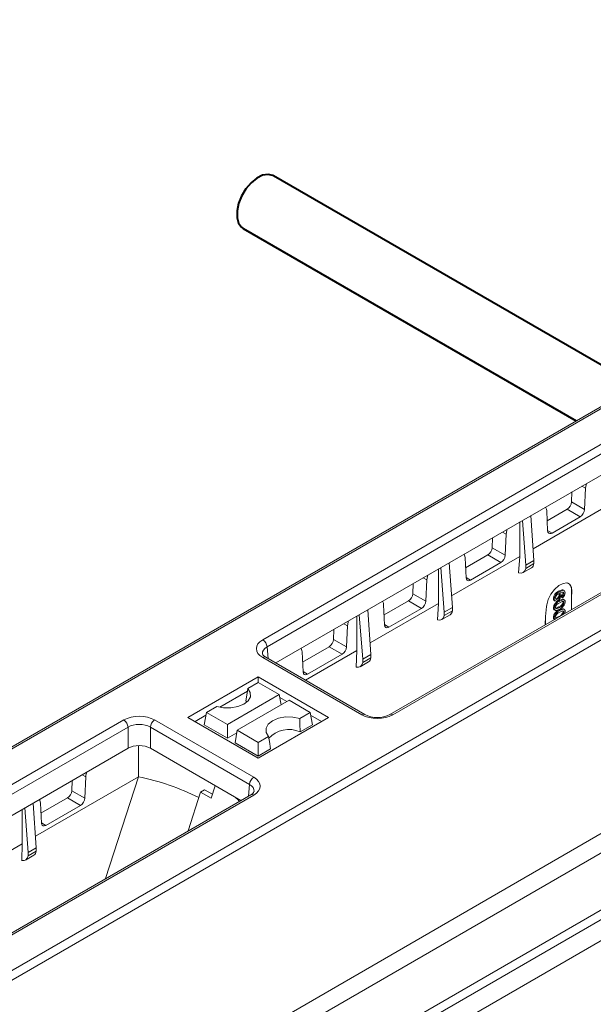
# Model space of a CAD drawing. Units: millimetres. Extents: x -8460 to 16143, y 0 to 2520.
# Drawn here: x 410 to 457, y 1278 to 1359 of the extents above; entities that cross this region are included whole.
import ezdxf
from ezdxf import colors
from ezdxf.entities.mleader import LeaderData, LeaderLine
from ezdxf.math import Vec2, Vec3

# ---------------------------------------------------------------- set-up
doc = ezdxf.new("R2010")
doc.units = ezdxf.units.MM
doc.header["$LTSCALE"] = 15
doc.layers.add('HAURATON_Isometrie', color=9, linetype='Continuous', lineweight=5)
doc.layers.add('HAURATON_Product_Contour', color=7, linetype='Continuous', lineweight=40)
doc.layers.add('HAURATON_Text_Macro', color=112, linetype='Continuous')
doc.styles.get("Standard").update_dxf_attribs({"font": 'arial.ttf'})

msp = doc.modelspace()

# ---------------------------------------------------------------- linework, layer by layer
at = {"layer": 'HAURATON_Isometrie', "color": 9}
for p, q in [((509.239, 1357.058), (333.204, 1255.435)), ((333.46, 1255.414), (509.494, 1357.036)), ((429.643, 1307.999), (506.226, 1352.21)), ((506.579, 1351.619), (429.996, 1307.409)), ((430.715, 1306.082), (506.579, 1349.878)), ((349.264, 1246.29), (525.299, 1347.912)), ((349.6, 1245.689), (525.634, 1347.312)), ((516.688, 1346.05), (440.105, 1301.84)), ((516.938, 1346.026), (440.355, 1301.816)), ((366.366, 1232.331), (540.174, 1332.669)), ((365.996, 1232.912), (518.997, 1321.238)), ((455.094, 1319.343), (455.131, 1320.177)), ((455.943, 1320.646), (456.246, 1320.475)), ((456.169, 1318.733), (456.246, 1320.475)), ((457.563, 1318.743), (451.924, 1315.489)), ((453.045, 1318.627), (453.122, 1316.975)), ((453.083, 1317.796), (454.741, 1318.753)), ((454.741, 1318.753), (455.806, 1318.127)), ((455.094, 1319.343), (456.169, 1318.733)), ((451.316, 1314.145), (451.039, 1317.815)), ((451.991, 1314.534), (451.733, 1318.216)), ((453.484, 1316.787), (455.806, 1318.127)), ((450.844, 1314.865), (450.844, 1317.703)), ((453.121, 1317), (453.484, 1316.787)), ((448.553, 1315.567), (448.59, 1316.401)), ((449.403, 1316.87), (449.704, 1316.699)), ((449.627, 1314.958), (449.704, 1316.699)), ((448.553, 1315.567), (449.627, 1314.958)), ((450.844, 1314.865), (445.206, 1311.612)), ((446.326, 1314.75), (446.403, 1313.098)), ((446.364, 1313.917), (448.2, 1314.977)), ((448.2, 1314.977), (449.264, 1314.352)), ((450.844, 1314.865), (450.735, 1313.511)), ((451.316, 1314.145), (451.991, 1314.534)), ((451.991, 1314.264), (451.991, 1314.534)), ((444.125, 1310.988), (444.125, 1313.824)), ((444.598, 1310.267), (444.322, 1313.938)), ((445.273, 1310.656), (445.016, 1314.338)), ((446.765, 1312.91), (449.264, 1314.352)), ((451.11, 1313.533), (451.799, 1313.93)), ((451.316, 1313.874), (451.991, 1314.264)), ((451.316, 1313.874), (451.316, 1314.145)), ((442.862, 1313.095), (443.161, 1312.924)), ((443.084, 1311.183), (443.161, 1312.924)), ((446.401, 1313.123), (446.765, 1312.91)), ((442.012, 1311.791), (442.049, 1312.626)), ((454.493, 1312.042), (454.404, 1312.093)), ((442.012, 1311.791), (443.084, 1311.183)), ((453.668, 1311.364), (453.598, 1311.405)), ((453.968, 1311.355), (453.897, 1311.396)), ((454.092, 1311.95), (454.022, 1311.991)), ((454.144, 1311.655), (454.074, 1311.696)), ((454.131, 1311.841), (454.168, 1311.816)), ((454.184, 1311.822), (454.14, 1311.847)), ((454.266, 1311.491), (454.255, 1311.615)), ((454.326, 1311.574), (454.255, 1311.615)), ((454.337, 1311.45), (454.266, 1311.491)), ((454.337, 1311.45), (454.326, 1311.574)), ((454.462, 1311.811), (454.391, 1311.852)), ((454.505, 1311.272), (454.417, 1311.323)), ((455.126, 1311.984), (455.083, 1312.009)), ((455.083, 1311.478), (455.083, 1312.009)), ((455.083, 1311.478), (455.126, 1311.984)), ((455.083, 1310.487), (455.083, 1311.478)), ((438.556, 1306.778), (438.298, 1310.46)), ((444.125, 1310.988), (438.489, 1307.736)), ((439.607, 1310.873), (439.684, 1309.22)), ((439.646, 1310.038), (441.659, 1311.201)), ((440.046, 1309.033), (442.722, 1310.577)), ((441.659, 1311.201), (442.722, 1310.577)), ((444.125, 1310.988), (444.041, 1309.626)), ((444.598, 1310.267), (445.273, 1310.656)), ((445.273, 1310.386), (445.273, 1310.656)), ((453.028, 1310.746), (452.961, 1309.914)), ((453.668, 1310.593), (453.598, 1310.634)), ((453.655, 1310.472), (453.744, 1310.421)), ((453.665, 1311.235), (453.753, 1311.184)), ((453.831, 1310.55), (453.8, 1310.567)), ((454.116, 1310.655), (454.045, 1310.696)), ((454.116, 1311.179), (454.046, 1311.22)), ((454.116, 1310.394), (454.046, 1310.434)), ((454.462, 1311.051), (454.391, 1311.092)), ((454.505, 1310.487), (454.417, 1310.538)), ((437.406, 1307.111), (437.406, 1309.945)), ((437.881, 1306.389), (437.604, 1310.06)), ((444.392, 1309.655), (445.081, 1310.052)), ((444.598, 1309.996), (445.273, 1310.386)), ((444.598, 1309.996), (444.598, 1310.267)), ((452.907, 1309.23), (452.961, 1309.914)), ((452.961, 1309.914), (452.961, 1309.262)), ((453.668, 1309.808), (453.598, 1309.849)), ((453.655, 1309.687), (453.676, 1309.675)), ((453.831, 1309.765), (453.8, 1309.782)), ((454.065, 1309.899), (454.045, 1309.911)), ((454.462, 1310.266), (454.391, 1310.307)), ((454.564, 1310.325), (454.539, 1310.173)), ((435.472, 1308.016), (435.509, 1308.85)), ((436.321, 1309.319), (436.619, 1309.149)), ((436.542, 1307.408), (436.619, 1309.149)), ((439.682, 1309.246), (440.046, 1309.033)), ((435.472, 1308.016), (436.542, 1307.408)), ((429.996, 1307.409), (430.084, 1306.447)), ((432.927, 1306.16), (435.119, 1307.425)), ((435.119, 1307.425), (436.18, 1306.801)), ((437.813, 1301.816), (429.643, 1306.532)), ((438.063, 1301.84), (429.893, 1306.557)), ((432.888, 1306.996), (432.965, 1305.343)), ((437.406, 1307.111), (433.169, 1304.666)), ((433.327, 1305.155), (436.18, 1306.801)), ((437.406, 1307.111), (437.355, 1305.74)), ((437.881, 1306.389), (438.556, 1306.778)), ((437.881, 1306.119), (438.556, 1306.508)), ((437.881, 1306.119), (437.881, 1306.389)), ((438.556, 1306.508), (438.556, 1306.778)), ((437.675, 1305.777), (438.364, 1306.174)), ((423.475, 1301.602), (429.273, 1304.949)), ((429.273, 1304.949), (435.071, 1301.602)), ((429.273, 1304.478), (429.273, 1304.949)), ((432.964, 1305.369), (433.327, 1305.155)), ((428.423, 1303.987), (429.273, 1304.478)), ((429.273, 1304.478), (431.002, 1303.48)), ((426.095, 1302.437), (428.387, 1303.761)), ((426.728, 1301.012), (431.002, 1303.48)), ((431.157, 1302.626), (431.002, 1303.48)), ((431.044, 1303.25), (431.641, 1302.906)), ((425.849, 1302.501), (424.999, 1302.01)), ((427.544, 1300.541), (431.819, 1303.008)), ((428.26, 1302.979), (428.351, 1302.88)), ((433.548, 1302.01), (431.819, 1303.008)), ((423.475, 1301.602), (429.273, 1298.255)), ((424.061, 1301.264), (424.957, 1301.781)), ((424.813, 1300.989), (424.999, 1302.01)), ((424.999, 1302.01), (426.728, 1301.012)), ((429.273, 1298.255), (435.071, 1301.602)), ((432.698, 1301.52), (433.548, 1302.01)), ((433.733, 1300.989), (433.548, 1302.01)), ((433.589, 1301.781), (434.485, 1301.264)), ((341.609, 1257.178), (418.191, 1301.388)), ((418.544, 1300.797), (341.962, 1256.587)), ((403.176, 1260.653), (473.258, 1301.111)), ((418.544, 1299.056), (418.544, 1300.797)), ((428.55, 1296.081), (420.38, 1300.797)), ((420.38, 1300.797), (420.38, 1299.056)), ((420.733, 1301.388), (428.903, 1296.672)), ((424.813, 1300.989), (426.728, 1299.884)), ((426.728, 1299.884), (426.728, 1301.012)), ((432.72, 1300.404), (433.733, 1300.989)), ((403.917, 1259.492), (473.929, 1299.909)), ((426.728, 1299.884), (427.507, 1300.334)), ((427.359, 1299.52), (427.544, 1300.541)), ((429.273, 1299.543), (427.544, 1300.541)), ((430.123, 1300.033), (429.273, 1299.543)), ((419.393, 1299.275), (419.393, 1296.714)), ((429.273, 1298.415), (427.359, 1299.52)), ((429.273, 1298.415), (429.273, 1299.543)), ((342.68, 1255.261), (418.544, 1299.056)), ((420.38, 1299.056), (427.831, 1294.755)), ((430.287, 1299), (429.273, 1298.415)), ((419.393, 1296.714), (410.911, 1291.816)), ((414.754, 1296.868), (415.052, 1296.699)), ((415.052, 1296.699), (414.975, 1294.958)), ((416.69, 1288.323), (419.393, 1296.714)), ((413.942, 1296.4), (413.905, 1295.565)), ((425.713, 1295.977), (425.388, 1294.952)), ((428.463, 1295.119), (428.55, 1296.081)), ((428.653, 1295.229), (352.071, 1251.019)), ((428.903, 1295.204), (352.321, 1250.994)), ((413.905, 1295.565), (414.975, 1294.958)), ((423.497, 1292.252), (424.514, 1295.451)), ((424.842, 1295.64), (424.514, 1295.451)), ((424.514, 1295.451), (425.388, 1294.952)), ((424.842, 1295.64), (425.495, 1295.289)), ((410.978, 1290.858), (410.721, 1294.54)), ((411.399, 1292.893), (411.322, 1294.545)), ((413.552, 1294.975), (411.361, 1293.71)), ((414.613, 1294.351), (411.761, 1292.705)), ((413.552, 1294.975), (414.613, 1294.351)), ((409.829, 1294.025), (409.829, 1291.191)), ((410.303, 1290.469), (410.027, 1294.14)), ((411.398, 1292.918), (411.761, 1292.705)), ((409.829, 1291.191), (404.194, 1287.937)), ((409.775, 1289.821), (409.829, 1291.191)), ((410.098, 1289.857), (410.787, 1290.254)), ((410.978, 1290.858), (410.303, 1290.469)), ((410.978, 1290.588), (410.303, 1290.199)), ((410.303, 1290.199), (410.303, 1290.469)), ((410.978, 1290.588), (410.978, 1290.858)), ((420.608, 1261.903), (466.216, 1288.232))]:
    msp.add_line(p, q, dxfattribs=at)
at = {"layer": 'HAURATON_Isometrie', "color": 9, "flags": 128}
for points in [[(456.246, 1320.475), (456.297, 1320.768), (456.342, 1320.877)], [(452.953, 1318.92), (453.029, 1318.753), (453.045, 1318.627)], [(449.704, 1316.699), (449.755, 1316.993), (449.799, 1317.099)], [(453.122, 1316.975), (453.148, 1316.853), (453.213, 1316.771), (453.308, 1316.738), (453.423, 1316.757), (453.484, 1316.787)], [(446.235, 1315.042), (446.31, 1314.876), (446.326, 1314.75)], [(443.161, 1312.924), (443.213, 1313.218), (443.256, 1313.322)], [(446.403, 1313.098), (446.429, 1312.976), (446.494, 1312.894), (446.589, 1312.861), (446.704, 1312.88), (446.765, 1312.91)], [(455.126, 1311.984), (455.1, 1312.337), (454.957, 1312.579), (454.713, 1312.684), (454.398, 1312.639), (454.048, 1312.451), (453.701, 1312.142), (453.398, 1311.746), (453.17, 1311.306), (453.044, 1310.872), (453.028, 1310.746)], [(454.022, 1311.991), (454.333, 1312.107), (454.4, 1312.095), (454.412, 1312.086)], [(454.092, 1311.95), (454.404, 1312.067), (454.47, 1312.054), (454.522, 1312.014), (454.554, 1311.948), (454.564, 1311.863)], [(453.675, 1311.233), (453.665, 1311.235), (453.614, 1311.302), (453.598, 1311.405)], [(453.962, 1311.22), (453.839, 1311.173), (453.736, 1311.195), (453.685, 1311.262), (453.668, 1311.364)], [(453.77, 1311.443), (453.789, 1311.361), (453.844, 1311.323), (453.903, 1311.327), (453.968, 1311.355)], [(453.8, 1311.366), (453.833, 1311.367), (453.897, 1311.396)], [(454.144, 1311.655), (454.128, 1311.734), (454.077, 1311.773), (454.021, 1311.77), (453.959, 1311.742)], [(454.074, 1311.696), (454.057, 1311.775), (454.024, 1311.8)], [(454.046, 1311.22), (454.34, 1311.335), (454.404, 1311.328), (454.424, 1311.315)], [(454.116, 1311.179), (454.41, 1311.294), (454.475, 1311.287), (454.526, 1311.253), (454.555, 1311.191), (454.564, 1311.11)], [(454.152, 1311.855), (454.14, 1311.847), (454.131, 1311.841)], [(454.462, 1311.811), (454.455, 1311.865), (454.432, 1311.905), (454.397, 1311.926), (454.352, 1311.927), (454.152, 1311.855)], [(454.21, 1311.788), (454.222, 1311.779), (454.246, 1311.674)], [(454.391, 1311.852), (454.384, 1311.906), (454.373, 1311.926)], [(439.517, 1311.164), (439.591, 1310.999), (439.607, 1310.873)], [(454.116, 1310.525), (453.822, 1310.409), (453.758, 1310.416), (453.707, 1310.45), (453.677, 1310.512), (453.668, 1310.593)], [(453.76, 1310.591), (453.917, 1310.629), (454.045, 1310.696)], [(453.77, 1310.65), (453.79, 1310.577), (453.813, 1310.562)], [(453.831, 1310.55), (453.987, 1310.588), (454.116, 1310.655)], [(454.046, 1310.434), (454.34, 1310.549), (454.404, 1310.543), (454.424, 1310.529)], [(454.462, 1311.051), (454.451, 1311.106), (454.422, 1311.14), (454.38, 1311.155), (454.33, 1311.148), (454.116, 1311.048)], [(454.478, 1310.833), (454.282, 1310.634), (454.116, 1310.525)], [(454.116, 1310.394), (454.41, 1310.509), (454.475, 1310.502), (454.526, 1310.468), (454.555, 1310.406), (454.564, 1310.325)], [(454.391, 1311.092), (454.381, 1311.147), (454.375, 1311.154)], [(454.564, 1311.11), (454.538, 1310.956), (454.478, 1310.833)], [(453.76, 1309.805), (453.917, 1309.844), (454.045, 1309.911)], [(453.77, 1309.865), (453.79, 1309.792), (453.813, 1309.777)], [(454.462, 1310.266), (454.451, 1310.321), (454.422, 1310.355), (454.38, 1310.369), (454.33, 1310.362), (454.116, 1310.263)], [(454.391, 1310.307), (454.381, 1310.361), (454.375, 1310.369)], [(436.619, 1309.149), (436.671, 1309.443), (436.713, 1309.545)], [(439.684, 1309.22), (439.71, 1309.099), (439.775, 1309.017), (439.87, 1308.984), (439.985, 1309.003), (440.046, 1309.033)], [(432.799, 1307.285), (432.872, 1307.121), (432.888, 1306.996)], [(432.965, 1305.343), (432.992, 1305.221), (433.056, 1305.139), (433.152, 1305.106), (433.266, 1305.126), (433.327, 1305.155)], [(428.423, 1303.987), (428.62, 1303.657), (428.627, 1303.308), (428.445, 1302.976), (428.091, 1302.693), (427.601, 1302.488), (427.025, 1302.383), (426.42, 1302.387), (425.849, 1302.501)], [(428.26, 1302.979), (428.358, 1303.584), (428.423, 1303.987)], [(432.698, 1301.52), (432.126, 1301.633), (431.522, 1301.637), (430.946, 1301.532), (430.456, 1301.327), (430.102, 1301.045), (429.919, 1300.712), (429.927, 1300.363), (430.123, 1300.033)], [(432.72, 1300.404), (432.707, 1301.074), (432.698, 1301.52)], [(430.287, 1299), (430.188, 1299.62), (430.123, 1300.033)], [(415.142, 1297.092), (415.068, 1296.843), (415.052, 1296.699)], [(411.322, 1294.545), (411.27, 1294.78), (411.228, 1294.833)], [(427.431, 1294.986), (427.609, 1294.81), (427.704, 1294.681)], [(411.761, 1292.705), (411.641, 1292.659), (411.534, 1292.666), (411.453, 1292.724), (411.407, 1292.827), (411.399, 1292.893)]]:
    msp.add_lwpolyline(points, dxfattribs=at)
at = {"layer": 'HAURATON_Isometrie', "color": 9}
for centre, radius, start, end in [((454.322, 1319.404), 0.774, 302.73408, 355.53351), ((455.388, 1318.788), 0.783, 302.31989, 355.93405), ((447.782, 1315.628), 0.774, 302.73408, 355.53351), ((448.846, 1315.013), 0.783, 302.31777, 355.93372), ((454.375, 1312.103), 0.714, 352.48139, 56.20643), ((441.241, 1311.852), 0.774, 302.73408, 355.53351), ((454.295, 1311.347), 0.7, 112.994, 175.24703), ((454.366, 1311.306), 0.7, 112.994, 175.24703), ((454.129, 1311.426), 0.359, 118.1858, 177.3482), ((453.72, 1311.702), 0.354, 300.04033, 359.11962), ((453.685, 1311.71), 0.563, 299.50251, 356.34223), ((453.791, 1311.661), 0.354, 300.04033, 359.11962), ((454.092, 1311.867), 0.3, 303.03107, 357.14078), ((454.162, 1311.826), 0.3, 303.03107, 357.14078), ((454.048, 1311.878), 0.516, 304.0995, 358.36351), ((442.303, 1311.238), 0.783, 302.31873, 355.93382), ((453.75, 1310.602), 0.155, 168.07123, 237.56962), ((454.286, 1310.571), 0.691, 110.36604, 174.81819), ((454.286, 1309.786), 0.691, 110.36604, 174.81819), ((454.357, 1310.531), 0.691, 110.36604, 174.81819), ((454.256, 1310.577), 0.491, 106.52522, 171.42428), ((453.904, 1311.168), 0.493, 286.64657, 351.09806), ((453.975, 1311.127), 0.493, 286.64657, 351.09806), ((453.75, 1309.817), 0.155, 168.07123, 237.56962), ((453.82, 1309.776), 0.155, 168.07123, 237.56962), ((454.357, 1309.745), 0.691, 110.36604, 174.81819), ((454.256, 1309.792), 0.491, 106.52522, 171.42428), ((453.904, 1310.383), 0.493, 286.64657, 351.09806), ((454.16, 1310.28), 0.302, 320.9694, 357.38748), ((434.7, 1308.076), 0.774, 302.73408, 355.53351), ((429.225, 1307.349), 0.774, 4.46649, 57.26592), ((435.761, 1307.463), 0.783, 302.32278, 355.93434), ((430.09, 1307.019), 0.502, 200.31518, 246.9207), ((429.789, 1306.339), 0.241, 64.26967, 127.04078), ((437.958, 1301.623), 0.241, 64.00014, 127.0674), ((439.084, 1303.793), 2.203, 242.39353, 297.60647), ((440.209, 1301.614), 0.249, 53.96787, 113.9556), ((417.773, 1300.737), 0.774, 4.46649, 57.26592), ((421.152, 1300.737), 0.774, 122.73408, 175.53351), ((431.795, 1298.363), 2.241, 65.63567, 138.40725), ((415.571, 1277.592), 19.5, 63.18092, 78.69553), ((429.321, 1296.021), 0.774, 122.73408, 175.53351), ((413.133, 1295.626), 0.774, 302.73408, 355.53351), ((428.48, 1295.664), 0.468, 291.72705, 341.0642), ((428.757, 1295.004), 0.248, 53.89164, 114.7979), ((414.197, 1295.011), 0.78, 302.20136, 356.07316)]:
    msp.add_arc(centre, radius, start, end, dxfattribs=at)
for centre, major_axis, ratio, start_param, end_param in [((450.592, 1314.389), (-0.527, 0.85), 0.597167, 2.533279, 3.754895), ((451.316, 1314.806), (-0.475, 0.881), 0.556891, 3.157869, 3.789886), ((443.875, 1310.511), (-0.527, 0.85), 0.597167, 2.567171, 3.754895), ((444.599, 1310.928), (-0.475, 0.881), 0.556891, 3.157869, 3.789886), ((430.921, 1307.266), (1.805, 0), 0.575709, 2.357564, 3.925621), ((430.921, 1306.857), (1.306, -0.045), 0.574044, 2.377347, 3.225025), ((437.881, 1307.05), (-0.475, 0.881), 0.556891, 3.157869, 3.789886), ((437.157, 1306.633), (-0.527, 0.85), 0.597167, 2.611496, 3.754895), ((419.462, 1300.65), (1.8, 0), 0.578871, 0.786768, 2.354825), ((439.084, 1302.553), (1.8, 0), 0.578871, 3.92836, 5.496418), ((419.462, 1300.242), (1.3, 0), 0.6033, 0.786768, 2.354825), ((419.462, 1298.523), (1.3, 0), 0.578871, 0.786768, 2.354825), ((427.625, 1295.938), (1.805, 0), 0.575709, 5.499157, 7.067214), ((427.625, 1295.53), (1.306, 0.045), 0.574044, 6.195783, 7.04743), ((409.58, 1290.713), (-0.527, 0.85), 0.597167, 2.606319, 3.754895), ((410.304, 1291.131), (-0.475, 0.881), 0.556891, 3.157869, 3.789886)]:
    msp.add_ellipse(centre, major_axis=major_axis, ratio=ratio, start_param=start_param, end_param=end_param, dxfattribs=at)
at = {"layer": 'HAURATON_Product_Contour'}
for p, q in [((460.486, 1328.913), (430.523, 1346.211)), ((428.023, 1341.88), (455.485, 1326.027))]:
    msp.add_line(p, q, dxfattribs=at)
at = {"layer": 'HAURATON_Product_Contour', "flags": 128}
msp.add_lwpolyline([(430.523, 1346.211), (430.48, 1346.234), (430.086, 1346.327), (429.633, 1346.252), (429.153, 1346.012), (428.681, 1345.627), (428.254, 1345.125), (427.902, 1344.542), (427.652, 1343.923), (427.522, 1343.312), (427.522, 1342.756), (427.652, 1342.296), (427.902, 1341.966), (428.023, 1341.88)], dxfattribs=at)
msp.add_lwpolyline([(430.523, 1346.211), (430.48, 1346.234), (430.086, 1346.327), (429.633, 1346.252), (429.153, 1346.012), (428.681, 1345.627), (428.254, 1345.125), (427.902, 1344.542), (427.652, 1343.923), (427.522, 1343.312), (427.522, 1342.756), (427.652, 1342.296), (427.902, 1341.966), (428.023, 1341.88)], dxfattribs=at)
msp.add_lwpolyline([(430.523, 1346.211), (430.48, 1346.234), (430.086, 1346.327), (429.633, 1346.252), (429.153, 1346.012), (428.681, 1345.627), (428.254, 1345.125), (427.902, 1344.542), (427.652, 1343.923), (427.522, 1343.312), (427.522, 1342.756), (427.652, 1342.296), (427.902, 1341.966), (428.023, 1341.88)], dxfattribs=at)

# ---------------------------------------------------------------- leaders
at = {"layer": 'HAURATON_Text_Macro'}
ml = msp.add_multileader_mtext('Standard', dxfattribs=at)
ml.set_content('\\A1;Breng beton laagsgewijs aan en neem passende maatregelen om opdrijven te voorkomen.', color=256)
ml.set_leader_properties()
ml.build(insert=Vec2(0, 0))
ml.multileader.update_dxf_attribs({"dogleg_length": 2, "arrow_head_size": 42, "scale": 12})
ctx = ml.context
ctx.base_point, ctx.scale, ctx.char_height, ctx.arrow_head_size, ctx.landing_gap_size, ctx.plane_origin = Vec3(57.019, 2108.235), 12, 36, 42, 24, Vec3(2817.418, 1395.304)
ctx.text_align_type = 2
notes = []
notes.append((ctx, [(1, (1, 1, 0), (857.737, 2108.235), (-1, 0), 24, [(2, [(1681.405, 1652.698), (1707.644, 1356.312), (1668.3, 1044.584)], 0, [])])]))
ctx.mtext.insert, ctx.mtext.width, ctx.mtext.alignment, ctx.mtext.flow_direction = Vec3(809.737, 2131.527), 772.48252, 3, 5
for ctx, leaders in notes:
    for number, flags, end, landing, length, lines in leaders:
        leader = LeaderData()
        leader.index, (leader.has_last_leader_line, leader.has_dogleg_vector, leader.attachment_direction) = number, flags
        leader.last_leader_point, leader.dogleg_vector, leader.dogleg_length = Vec3(end), Vec3(landing), length
        for number, points, colour, breaks in lines:
            line = LeaderLine()
            line.index, line.vertices, line.color, line.breaks = number, Vec3.list(points), colors.encode_raw_color(colour), breaks
            leader.lines.append(line)
        ctx.leaders.append(leader)

doc.saveas('drawing.dxf')
